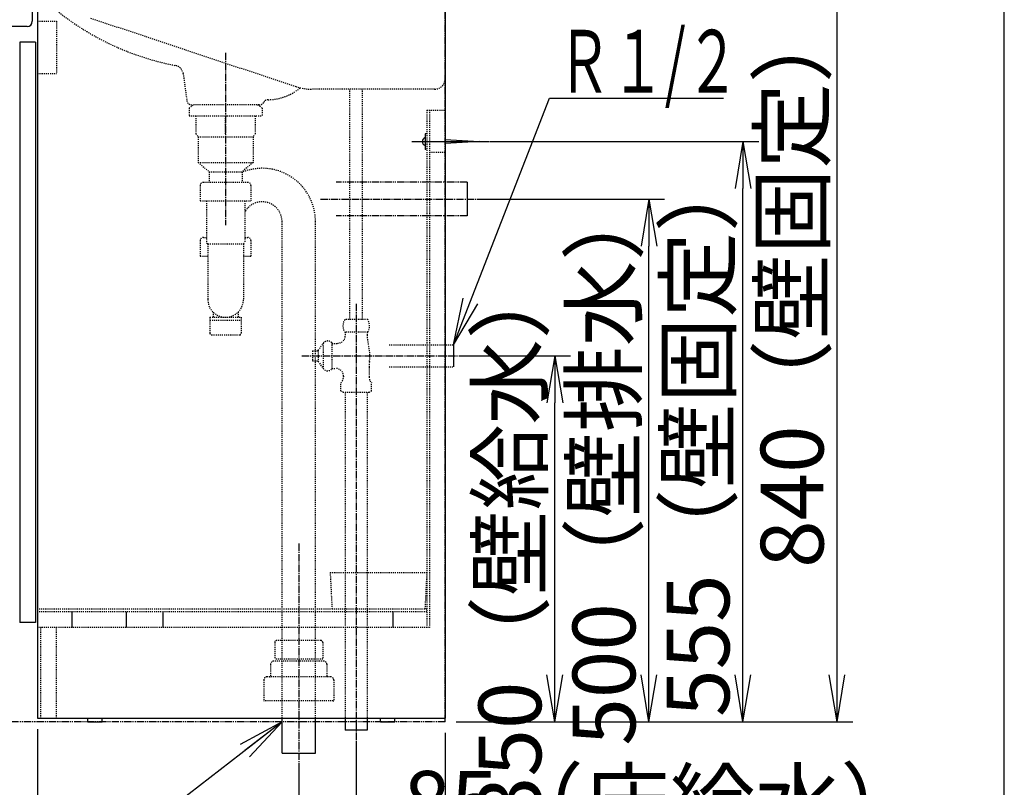
# Model space of a CAD drawing. Extents: x -30 to 3000, y 15 to 4328.
# Drawn here: x 2058 to 3000, y 836 to 1570 of the extents above; entities that cross this region are included whole.
import ezdxf
from ezdxf.enums import TextEntityAlignment as Align

# ---------------------------------------------------------------- set-up
doc = ezdxf.new("R2010")
doc.units = 0
for name, pattern in [('EXLTYPE2', [2, 1, -1]), ('EXLTYPE3', [10, 7, -1, 1, -1]), ('EXLTYPE4', [12, 7, -1, 1, -1, 1, -1])]:
    doc.linetypes.add(name, pattern=pattern)
doc.layers.get('0').update_dxf_attribs({"linetype": 'CONTINUOUS'})
doc.layers.get('DEFPOINTS').update_dxf_attribs({"linetype": 'CONTINUOUS'})
for name, color, linetype in [('化粧台', 7, 'CONTINUOUS'), ('寸法', 7, 'CONTINUOUS'), ('枠_表', 7, 'CONTINUOUS')]:
    doc.layers.add(name, color=color, linetype=linetype)
doc.styles.add('EXCADDIM1', font='monotxt', dxfattribs={"width": 0.84, "bigfont": 'extfont'})
doc.styles.add('EXCADSTD', font='monotxt', dxfattribs={"bigfont": 'extfont'})
doc.styles.get("Standard").update_dxf_attribs({"font": 'monotxt', "bigfont": 'extfont'})
doc.dimstyles.new('ISO-25', dxfattribs={"dimtxt": 2.5, "dimasz": 2.5, "dimexe": 1.25, "dimexo": 0.625, "dimtad": 1, "dimtxsty": 'STANDARD', "dimcen": 2.5, "dimazin": 3, "dimtfac": 1, "dimtmove": 0, "dimatfit": 3})

# ---------------------------------------------------------------- blocks, each defined once
blk = doc.blocks.new('EX_NORM')
at = {"color": 0, "linetype": 'CONTINUOUS'}
for q in [(-1, 0.167), (-1, 0), (-1, -0.167)]:
    blk.add_line((0, 0), q, dxfattribs=at)
blk = doc.blocks.new('*D22')
at = {"layer": 'DEFPOINTS', "color": 0}
for p in [(2465, 898.5), (2380, 890.5), (2465, 778.5)]:
    blk.add_point(p, dxfattribs=at)
at = {"layer": '寸法', "color": 3, "linetype": 'CONTINUOUS'}
for p, q in [((2465, 888), (2465, 763.5)), ((2380, 880), (2380, 763.5)), ((2335, 778.5), (2290, 778.5)), ((2380, 778.5), (2465, 778.5)), ((2510, 778.5), (2555, 778.5))]:
    blk.add_line(p, q, dxfattribs=at)
at = {"layer": '寸法', "color": 3, "xscale": 44.99999618530273, "yscale": 44.99999618530273, "zscale": 44.99999618530273}
blk.add_blockref('EX_NORM', (2380, 778.5), dxfattribs=at)
at = {"layer": '寸法', "color": 3, "xscale": 44.99999618530273, "yscale": 44.99999618530273, "zscale": 44.99999618530273, "rotation": 180}
blk.add_blockref('EX_NORM', (2465, 778.5), dxfattribs=at)
at = {"layer": '寸法', "color": 2, "insert": (2675, 813.75), "char_height": 60, "attachment_point": 5, "style": 'EXCADDIM1'}
blk.add_mtext('85（床給水）', dxfattribs=at)
blk = doc.blocks.new('*D23')
at = {"layer": 'DEFPOINTS', "color": 0}
for p in [(2465, 898.5), (2325, 868.5), (2465, 688.5)]:
    blk.add_point(p, dxfattribs=at)
at = {"layer": '寸法', "color": 3, "linetype": 'CONTINUOUS'}
for p, q in [((2465, 888), (2465, 673.5)), ((2325, 858), (2325, 673.5)), ((2370, 688.5), (2420, 688.5))]:
    blk.add_line(p, q, dxfattribs=at)
at = {"layer": '寸法', "color": 3, "xscale": 44.99999618530273, "yscale": 44.99999618530273, "zscale": 44.99999618530273, "rotation": 180}
blk.add_blockref('EX_NORM', (2325, 688.5), dxfattribs=at)
at = {"layer": '寸法', "color": 3, "xscale": 44.99999618530273, "yscale": 44.99999618530273, "zscale": 44.99999618530273}
blk.add_blockref('EX_NORM', (2465, 688.5), dxfattribs=at)
at = {"layer": '寸法', "color": 2, "insert": (2697.5, 723.75), "char_height": 60, "attachment_point": 5, "style": 'EXCADDIM1'}
blk.add_mtext('140（床排水）', dxfattribs=at)
blk = doc.blocks.new('*D24')
at = {"layer": 'DEFPOINTS', "color": 0}
for p in [(2473, 1248.5), (2570, 1248.5), (2465, 898.5)]:
    blk.add_point(p, dxfattribs=at)
at = {"layer": '寸法', "color": 3, "linetype": 'CONTINUOUS'}
for p, q in [((2483.5, 1248.5), (2585, 1248.5)), ((2570, 943.5), (2570, 1203.5)), ((2475.5, 898.5), (2585, 898.5))]:
    blk.add_line(p, q, dxfattribs=at)
at = {"layer": '寸法', "color": 3, "xscale": 44.99999618530273, "yscale": 44.99999618530273, "zscale": 44.99999618530273}
for p, rotation in [((2570, 1248.5), 90), ((2570, 898.5), 270)]:
    blk.add_blockref('EX_NORM', p, dxfattribs=dict(at, rotation=rotation))
at = {"layer": '寸法', "color": 2, "insert": (2534.75, 1073.5), "char_height": 60, "attachment_point": 5, "rotation": 90, "style": 'EXCADDIM1'}
blk.add_mtext('350（壁給水）', dxfattribs=at)
blk = doc.blocks.new('*D25')
at = {"layer": 'DEFPOINTS', "color": 0}
for p in [(2486, 1398.5), (2660, 1398.5), (2465, 898.5)]:
    blk.add_point(p, dxfattribs=at)
at = {"layer": '寸法', "color": 3, "linetype": 'CONTINUOUS'}
for p, q in [((2496.5, 1398.5), (2675, 1398.5)), ((2660, 943.5), (2660, 1353.5)), ((2475.5, 898.5), (2675, 898.5))]:
    blk.add_line(p, q, dxfattribs=at)
at = {"layer": '寸法', "color": 3, "xscale": 44.99999618530273, "yscale": 44.99999618530273, "zscale": 44.99999618530273}
for p, rotation in [((2660, 1398.5), 90), ((2660, 898.5), 270)]:
    blk.add_blockref('EX_NORM', p, dxfattribs=dict(at, rotation=rotation))
at = {"layer": '寸法', "color": 2, "insert": (2624.75, 1148.5), "char_height": 60, "attachment_point": 5, "rotation": 90, "style": 'EXCADDIM1'}
blk.add_mtext('500（壁排水）', dxfattribs=at)
blk = doc.blocks.new('*D26')
at = {"layer": 'DEFPOINTS', "color": 0}
for p in [(2497.5, 1453.5), (2750, 1453.5), (2465, 898.5)]:
    blk.add_point(p, dxfattribs=at)
at = {"layer": '寸法', "color": 3, "linetype": 'CONTINUOUS'}
for p, q in [((2508, 1453.5), (2765, 1453.5)), ((2750, 943.5), (2750, 1408.5)), ((2475.5, 898.5), (2765, 898.5))]:
    blk.add_line(p, q, dxfattribs=at)
at = {"layer": '寸法', "color": 3, "xscale": 44.99999618530273, "yscale": 44.99999618530273, "zscale": 44.99999618530273}
for p, rotation in [((2750, 1453.5), 90), ((2750, 898.5), 270)]:
    blk.add_blockref('EX_NORM', p, dxfattribs=dict(at, rotation=rotation))
at = {"layer": '寸法', "color": 2, "insert": (2714.75, 1176), "char_height": 60, "attachment_point": 5, "rotation": 90, "style": 'EXCADDIM1'}
blk.add_mtext('555（壁固定）', dxfattribs=at)
blk = doc.blocks.new('*D27')
at = {"layer": 'DEFPOINTS', "color": 0}
for p in [(2075, 902), (2465, 898.5), (2465, 598.5)]:
    blk.add_point(p, dxfattribs=at)
at = {"layer": '寸法', "color": 3, "linetype": 'CONTINUOUS'}
for p, q in [((2075, 891.5), (2075, 583.5)), ((2465, 888), (2465, 583.5)), ((2120, 598.5), (2420, 598.5))]:
    blk.add_line(p, q, dxfattribs=at)
at = {"layer": '寸法', "color": 3, "xscale": 44.99999618530273, "yscale": 44.99999618530273, "zscale": 44.99999618530273, "rotation": 180}
blk.add_blockref('EX_NORM', (2075, 598.5), dxfattribs=at)
at = {"layer": '寸法', "color": 3, "xscale": 44.99999618530273, "yscale": 44.99999618530273, "zscale": 44.99999618530273}
blk.add_blockref('EX_NORM', (2465, 598.5), dxfattribs=at)
at = {"layer": '寸法', "color": 2, "insert": (2270, 633.75), "char_height": 60, "attachment_point": 5, "style": 'EXCADDIM1'}
blk.add_mtext('390', dxfattribs=at)
blk = doc.blocks.new('*D40')
at = {"layer": 'DEFPOINTS', "color": 0}
for p in [(2497.5, 1738.5), (2840, 1738.5), (2465, 898.5)]:
    blk.add_point(p, dxfattribs=at)
at = {"layer": '寸法', "color": 3, "linetype": 'CONTINUOUS'}
for p, q in [((2508, 1738.5), (2855, 1738.5)), ((2840, 943.5), (2840, 1693.5)), ((2475.5, 898.5), (2855, 898.5))]:
    blk.add_line(p, q, dxfattribs=at)
at = {"layer": '寸法', "color": 3, "xscale": 44.99999618530273, "yscale": 44.99999618530273, "zscale": 44.99999618530273}
for p, rotation in [((2840, 1738.5), 90), ((2840, 898.5), 270)]:
    blk.add_blockref('EX_NORM', p, dxfattribs=dict(at, rotation=rotation))
at = {"layer": '寸法', "color": 2, "insert": (2804.75, 1318.5), "char_height": 60, "attachment_point": 5, "rotation": 90, "style": 'EXCADDIM1'}
blk.add_mtext('840（壁固定）', dxfattribs=at)

msp = doc.modelspace()

# ---------------------------------------------------------------- linework, layer by layer
at = {"layer": '化粧台', "color": 6, "linetype": 'EXLTYPE4'}
for p, q in [((2465, 898.5), (2465, 3019)), ((2486, 1414.5), (2360.75, 1414.5)), ((2486, 1382.5), (2360.75, 1382.5)), ((2465, 898.5), (1836.5, 898.5))]:
    msp.add_line(p, q, dxfattribs=at)
at = {"layer": '化粧台', "color": 2, "linetype": 'CONTINUOUS'}
for p, q in [((2465, 1693.5), (2465, 902)), ((2075, 1627.16), (2075, 902)), ((2070, 1618.5), (2070, 1568.5)), ((2065, 1563.5), (2038.21, 1563.5)), ((2058, 1548.5), (2058, 993.5)), ((2073, 1548.5), (2058, 1548.5)), ((2073, 1548.5), (2073, 993.5)), ((2465, 1483.5), (2465, 1443.5)), ((2073, 993.5), (2058, 993.5)), ((2075, 902), (2465, 902)), ((2123.25, 898.5), (2123.25, 902)), ((2123.25, 898.5), (2136.75, 898.5)), ((2136.75, 898.5), (2136.75, 902)), ((2403.25, 898.5), (2403.25, 902)), ((2403.25, 898.5), (2416.75, 898.5)), ((2416.75, 898.5), (2416.75, 902))]:
    msp.add_line(p, q, dxfattribs=at)
at = {"layer": '化粧台', "color": 6, "linetype": 'EXLTYPE2'}
for p, q in [((2075, 1568.5), (2093.25, 1568.5)), ((2093.25, 1568.5), (2093.25, 1518.5)), ((2125.71, 1571.6), (2322.3, 1506.07)), ((2075, 1518.5), (2093.25, 1518.5)), ((2214.39, 1518.59), (2217.91, 1492.82)), ((2455, 1503.5), (2338.11, 1503.5)), ((2374, 1283.2), (2374, 1503.5)), ((2386, 1283.2), (2386, 1503.5)), ((2220, 1485.5), (2224.19, 1488.5)), ((2287.14, 1488.5), (2222.86, 1488.5)), ((2290, 1485.5), (2285.81, 1488.5)), ((2220, 1485.5), (2220, 1478)), ((2290, 1485.5), (2290, 1478)), ((2447.5, 1483.5), (2447.5, 988.75)), ((2447.5, 1483.5), (2465, 1483.5)), ((2450, 1483.5), (2450, 988.75)), ((2220, 1478), (2290, 1478)), ((2226.59, 1478), (2226.59, 1461)), ((2255, 1461), (2255, 1478)), ((2283.41, 1478), (2283.41, 1461)), ((2226.59, 1461), (2228.75, 1458)), ((2283.41, 1461), (2281.25, 1458)), ((2228.75, 1458), (2228.75, 1433.5)), ((2228.75, 1458), (2281.25, 1458)), ((2281.25, 1458), (2281.25, 1433.5)), ((2450, 1443.5), (2465, 1443.5)), ((2228.75, 1433.5), (2239.25, 1424.5)), ((2228.75, 1433.5), (2281.25, 1433.5)), ((2281.25, 1433.5), (2270.75, 1424.5)), ((2239.25, 1424.5), (2270.75, 1424.5)), ((2239.25, 1424.5), (2239.25, 1414.5)), ((2270.75, 1424.5), (2270.75, 1414.5)), ((2233.75, 1414.5), (2276.25, 1414.5)), ((2230.75, 1411.5), (2230.75, 1396.7)), ((2279.25, 1411.5), (2279.25, 1396.7)), ((2230.75, 1396.7), (2279.25, 1396.7)), ((2236.75, 1396.7), (2236.75, 1356.61)), ((2273.25, 1396.7), (2273.25, 1356.61)), ((2309, 902), (2309, 1376.91)), ((2341, 902), (2341, 1376.91)), ((2230.75, 1358.81), (2230.75, 1344.01)), ((2233.75, 1361.81), (2236.75, 1361.81)), ((2236.75, 1356.61), (2238, 1355.61)), ((2272, 1355.61), (2273.25, 1356.61)), ((2273.25, 1361.81), (2276.25, 1361.81)), ((2279.25, 1358.81), (2279.25, 1344.01)), ((2238, 1355.61), (2272, 1355.61)), ((2238, 1355.61), (2238, 1302.38)), ((2272, 1355.61), (2272, 1302.38)), ((2230.75, 1344.01), (2238, 1344.01)), ((2272, 1344.01), (2279.25, 1344.01)), ((2240, 1285.38), (2240, 1270.11)), ((2240, 1285.38), (2270, 1285.38)), ((2240, 1282.61), (2270, 1282.61)), ((2243, 1290.34), (2243, 1285.38)), ((2267, 1290.34), (2267, 1285.38)), ((2270, 1285.38), (2270, 1270.11)), ((2390.97, 1283.2), (2369.03, 1283.2)), ((2241.5, 1268.61), (2268.5, 1268.61)), ((2390.97, 1271.2), (2369.03, 1271.2)), ((2369.5, 1271.2), (2369.5, 1268)), ((2390.5, 1271.2), (2390.5, 1268.34)), ((2338, 1253.25), (2343.6, 1253.25)), ((2338, 1253.25), (2338, 1243.75)), ((2343.6, 1253.8), (2348.34, 1260.57)), ((2343.6, 1253.8), (2343.6, 1243.2)), ((2348.34, 1260.57), (2348.34, 1236.43)), ((2356.5, 1261.25), (2356.5, 1235.75)), ((2356.5, 1260.5), (2362, 1260.5)), ((2411.5, 1259), (2473, 1259)), ((2338, 1243.75), (2343.6, 1243.75)), ((2343.6, 1243.2), (2348.34, 1236.43)), ((2356.5, 1236.5), (2360.25, 1236.5)), ((2392.25, 1237.57), (2392.25, 1228.37)), ((2411.5, 1238), (2473, 1238)), ((2367.75, 1229), (2367.75, 1228.37)), ((2365.28, 1214.93), (2365.28, 1222.8)), ((2394.72, 1214.93), (2394.72, 1222.8)), ((2367.75, 1213.5), (2365.28, 1214.93)), ((2392.25, 1213.5), (2367.75, 1213.5)), ((2369.5, 1213.5), (2369.5, 902)), ((2390.5, 1213.5), (2390.5, 902)), ((2392.25, 1213.5), (2394.72, 1214.93)), ((2355, 1041.45), (2356.84, 1006.25)), ((2355, 1041.45), (2447.5, 1041.45)), ((2447.5, 1041.45), (2445.66, 1006.25)), ((2447.5, 1006.25), (2075, 1006.25)), ((2447.5, 1003.75), (2075, 1003.75)), ((2450, 988.75), (2075, 988.75)), ((2078, 988.75), (2078, 902)), ((2093, 988.75), (2093, 902)), ((2302, 974.35), (2302, 958.55)), ((2346, 976.35), (2304, 976.35)), ((2348, 974.35), (2348, 958.55)), ((2298, 953.5), (2298, 942.5)), ((2349, 956.5), (2301, 956.5)), ((2348, 958.55), (2302, 958.55)), ((2352, 953.5), (2352, 942.5)), ((2291.5, 938.5), (2291.5, 919)), ((2355.5, 941.5), (2294.5, 941.5)), ((2358.5, 938.5), (2358.5, 919)), ((2358, 918.5), (2292, 918.5))]:
    msp.add_line(p, q, dxfattribs=at)
at = {"layer": '化粧台', "color": 6, "linetype": 'EXLTYPE3'}
for p, q in [((2255, 1538.5), (2255, 1373.5)), ((2345.75, 1398.5), (2501, 1398.5)), ((2380, 1298.2), (2380, 875.5)), ((2328, 1248.5), (2488, 1248.5)), ((2325, 1069), (2325, 853.5))]:
    msp.add_line(p, q, dxfattribs=at)
at = {"layer": '化粧台', "color": 6, "linetype": 'CONTINUOUS'}
for p, q in [((2447, 1461), (2446, 1461)), ((2446, 1461), (2446, 1446)), ((2433.1, 1453.5), (2507.5, 1453.5)), ((2465, 1455.5), (2497.5, 1453.5)), ((2497.5, 1453.5), (2465, 1451.5)), ((2447, 1446), (2446, 1446)), ((2486, 1414.5), (2486, 1382.5)), ((2473, 1259), (2473, 1238)), ((2108, 1003.75), (2108, 988.75)), ((2160, 1003.75), (2160, 988.75)), ((2195, 1003.75), (2195, 988.75)), ((2415, 1003.75), (2415, 988.75)), ((2309, 868.5), (2309, 902)), ((2341, 868.5), (2341, 902)), ((2369.5, 902), (2369.5, 890.5)), ((2390.5, 902), (2390.5, 890.5)), ((2390.5, 890.5), (2369.5, 890.5)), ((2309, 868.5), (2341, 868.5))]:
    msp.add_line(p, q, dxfattribs=at)
at = {"layer": '化粧台', "color": 6, "linetype": 'EXLTYPE2'}
for centre, radius, start, end in [((2255.83, 1780.6), 259, 228.23744, 259.16788), ((2205.47, 1517.37), 9, 7.78618, 79.16788), ((2455, 1513.5), 10, 270, 0), ((2294.81, 1543.5), 50, 271.03671, 309.3912), ((2338.11, 1553.5), 50, 251.56505, 270), ((2222.86, 1493.5), 5, 187.78618, 270), ((2287.14, 1493.5), 5, 270, 330.05955), ((2295.8, 1488.51), 5, 91.03671, 150.05955), ((2290, 1376.91), 51, 0, 112.17588), ((2233.75, 1411.5), 3, 90, 180), ((2276.25, 1411.5), 3, 0, 90), ((2290, 1376.91), 19, 0, 151.83342), ((2233.75, 1358.81), 3, 90, 180), ((2276.25, 1358.81), 3, 0, 90), ((2255, 1302.38), 17, 180, 0), ((2378.25, 1277.2), 11, 146.94427, 213.05573), ((2381.75, 1277.2), 11, 326.94427, 33.05573), ((2241.5, 1270.11), 1.5, 180, 270), ((2268.5, 1270.11), 1.5, 270, 0), ((2352.73, 1257.25), 5.5, 46.65824, 142.81237), ((2362, 1268), 7.5, 270, 0), ((2430.5, 1268.34), 40, 180, 194.36151), ((2353, 1248.5), 40, 352.14831, 14.36151), ((2352.73, 1239.75), 5.5, 217.18763, 313.34176), ((2360.25, 1229), 7.5, 0, 90), ((2432.25, 1237.57), 40, 172.14831, 180), ((2360.25, 1228.37), 7.5, 312.0935, 0), ((2399.75, 1228.37), 7.5, 180, 227.9065), ((2304, 974.35), 2, 90, 179.99999), ((2346, 974.35), 2, 0.00001, 90), ((2301, 953.5), 3, 90, 180.00001), ((2349, 953.5), 3, 359.99999, 90), ((2297, 942.5), 1, 270, 0), ((2353, 942.5), 1, 180, 270), ((2294.5, 938.5), 3, 90, 180.00001), ((2355.5, 938.5), 3, 359.99999, 90), ((2292, 919), 0.5, 180, 270), ((2358, 919), 0.5, 270, 0)]:
    msp.add_arc(centre, radius, start, end, dxfattribs=at)
at = {"layer": '化粧台', "color": 2, "linetype": 'CONTINUOUS'}
msp.add_arc((2065, 1568.5), 5, 270, 0, dxfattribs=at)
at = {"layer": '化粧台', "color": 6, "linetype": 'CONTINUOUS'}
msp.add_arc((2447.04, 1453.5), 3.94, 105.3013, 254.6987, dxfattribs=at)
at = {"layer": '枠_表', "color": 7, "linetype": 'CONTINUOUS'}
msp.add_line((3000, 202.5), (3000, 4327.5), dxfattribs=at)

# ---------------------------------------------------------------- texts
at = {"layer": '寸法', "color": 2, "linetype": 'CONTINUOUS', "style": 'EXCADSTD', "width": 0.834247}
msp.add_text('Ｒ１/２', height=60, dxfattribs=at).set_placement((2572.5, 1500.25), (2746.5, 1500.25), align=Align.FIT)

# ---------------------------------------------------------------- dimensions: what is measured, and where the dimension line sits
at = {"layer": '寸法', "color": 3, "linetype": 'CONTINUOUS'}
for base, p2, text, picture, middle in [((2840, 1738.5), (2497.5, 1738.5), '840（壁固定）', '*D40', (2804.75, 1318.5)), ((2750, 1453.5), (2497.5, 1453.5), '555（壁固定）', '*D26', (2714.75, 1176)), ((2660, 1398.5), (2486, 1398.5), '500（壁排水）', '*D25', (2624.75, 1148.5)), ((2570, 1248.5), (2473, 1248.5), '350（壁給水）', '*D24', (2534.75, 1073.5))]:
    dim = msp.add_linear_dim(base=base, p1=(2465, 898.5), p2=p2, angle=90, text=text, dimstyle='ISO-25', override={"dimtxt": 59.999996, "dimasz": 44.999996, "dimexe": 15, "dimexo": 10.5, "dimgap": 0, "dimtad": 1, "dimjust": 0, "dimtih": 0, "dimtoh": 0, "dimdec": 0, "dimzin": 0, "dimlunit": 2, "dimtxsty": 'EXCADDIM1', "dimblk1": 'EX_NORM', "dimblk2": 'EX_NORM', "dimsah": 1, "dimse1": 0, "dimse2": 0, "dimclrd": 3, "dimclre": 3, "dimclrt": 2, "dimtmove": 2}, dxfattribs=at)
    dim.commit()
    dim.dimension.update_dxf_attribs({"geometry": picture, "text_midpoint": middle, "dimtype": 160})
dim = msp.add_linear_dim(base=(2465, 598.5), p1=(2075, 902), p2=(2465, 898.5), dimstyle='ISO-25', override={"dimtxt": 59.999996, "dimasz": 44.999996, "dimexe": 15, "dimexo": 10.5, "dimgap": 0, "dimtad": 1, "dimjust": 0, "dimtih": 0, "dimtoh": 0, "dimdec": 0, "dimzin": 0, "dimlunit": 2, "dimtxsty": 'EXCADDIM1', "dimblk1": 'EX_NORM', "dimblk2": 'EX_NORM', "dimsah": 1, "dimse1": 0, "dimse2": 0, "dimclrd": 3, "dimclre": 3, "dimclrt": 2, "dimtmove": 2}, dxfattribs=at)
dim.commit()
dim.dimension.update_dxf_attribs({"geometry": '*D27', "text_midpoint": (2270, 633.75), "dimtype": 160})
for base, p1, text, picture, middle in [((2465, 778.5), (2380, 890.5), '85（床給水）', '*D22', (2675, 813.75)), ((2465, 688.5), (2325, 868.5), '140（床排水）', '*D23', (2697.5, 723.75))]:
    dim = msp.add_linear_dim(base=base, p1=p1, p2=(2465, 898.5), text=text, dimstyle='ISO-25', override={"dimtxt": 59.999996, "dimasz": 44.999996, "dimexe": 15, "dimexo": 10.5, "dimgap": 0, "dimtad": 1, "dimjust": 2, "dimtih": 0, "dimtoh": 0, "dimdec": 0, "dimzin": 0, "dimlunit": 2, "dimtxsty": 'EXCADDIM1', "dimblk1": 'EX_NORM', "dimblk2": 'EX_NORM', "dimsah": 1, "dimse1": 0, "dimse2": 0, "dimclrd": 3, "dimclre": 3, "dimclrt": 2, "dimtmove": 2}, dxfattribs=at)
    dim.commit()
    dim.dimension.update_dxf_attribs({"geometry": picture, "text_midpoint": middle, "dimtype": 160})

# ---------------------------------------------------------------- leaders
for points in [[(2473, 1259), (2565, 1495), (2731.5, 1495)], [(2309, 898.5), (2038.5, 689.5), (1591.5, 689.5)]]:
    msp.add_leader(points, dimstyle='ISO-25', override={"dimasz": 45, "dimldrblk": 'EX_NORM'}, dxfattribs=at)

doc.saveas('drawing.dxf')
